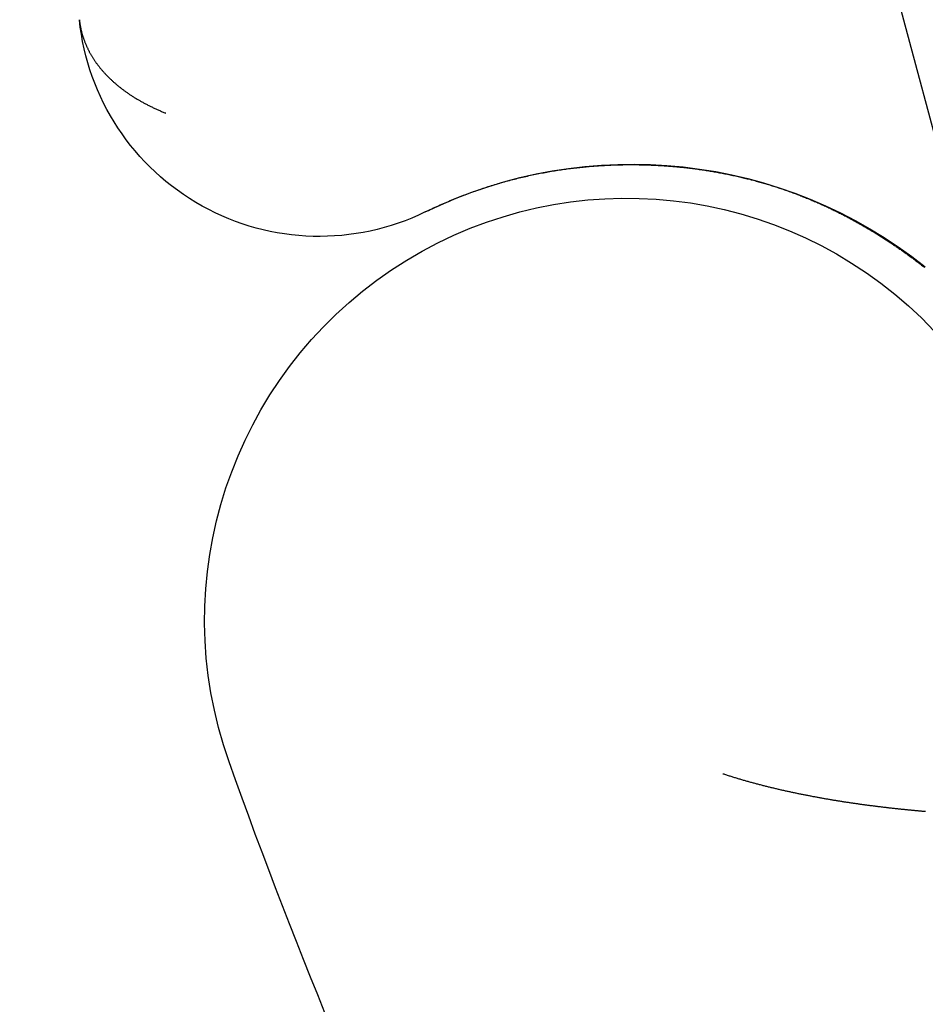
# Model space of a CAD drawing. Extents: x 114 to 928, y 64 to 1135.
# Drawn here: x 306 to 310, y 252 to 256 of the extents above; entities that cross this region are included whole.
import ezdxf

# ---------------------------------------------------------------- set-up
doc = ezdxf.new("R2010")
doc.units = 0
doc.header["$LTSCALE"] = 4
doc.linetypes.add('CENTER', pattern=[50.8, 31.75, -6.35, 6.35, -6.35])
doc.linetypes.add('HIDDEN', pattern=[9.525, 6.35, -3.175])
doc.layers.get('DEFPOINTS').update_dxf_attribs({"linetype": 'CONTINUOUS'})
for name, color, linetype in [('AM_3', 2, 'HIDDEN'), ('AM_5', 3, 'CONTINUOUS'), ('AM_7', 1, 'CENTER'), ('SKRYTÁ__ISO_', 2, 'HIDDEN'), ('VIDITELNÁ__ISO_', 7, 'CONTINUOUS')]:
    doc.layers.add(name, color=color, linetype=linetype)
doc.styles.get("Standard").update_dxf_attribs({"font": 'simplex.shx', "width": 0.75})
doc.dimstyles.get("Standard").update_dxf_attribs({"dimtxt": 0.18, "dimasz": 0.18, "dimexe": 0.18, "dimexo": 0.0625, "dimgap": 0.09, "dimtad": 0, "dimtih": 1, "dimtoh": 1, "dimzin": 0, "dimcen": 0.09, "dimazin": 3, "dimtfac": 1, "dimtofl": 0, "dimtmove": 0, "dimatfit": 3})

# ---------------------------------------------------------------- blocks, each defined once
blk = doc.blocks.new('ASDD')
at = {"layer": 'SKRYTÁ__ISO_'}
blk.add_line((647.9516, 762.7646, -1099.0447), (648.8077, 765.9598, -1099.0447), dxfattribs=at)
for points in [[(648.5651, 765.7422, -1099.0447), (648.5651, 765.7422, -1099.0447), (648.5651, 765.7422, -1099.0447), (648.5651, 765.7422, -1099.0447), (648.5651, 765.7422, -1099.0447), (648.5651, 765.7422, -1099.0447), (648.5651, 765.7422, -1099.0447), (648.5651, 765.7422, -1099.0447), (648.5651, 765.7422, -1099.0447), (648.5651, 765.7422, -1099.0447), (648.565, 765.7422, -1099.0447), (648.565, 765.7422, -1099.0447), (648.565, 765.7422, -1099.0447), (648.565, 765.7422, -1099.0447), (648.565, 765.7422, -1099.0447), (648.565, 765.7422, -1099.0447), (648.565, 765.7422, -1099.0447), (648.565, 765.7422, -1099.0447), (648.565, 765.7422, -1099.0447), (648.565, 765.7421, -1099.0447), (648.565, 765.7421, -1099.0447), (648.565, 765.7421, -1099.0447), (648.565, 765.7421, -1099.0447), (648.565, 765.7421, -1099.0447), (648.565, 765.7421, -1099.0447), (648.565, 765.7421, -1099.0447), (648.565, 765.7421, -1099.0447), (648.565, 765.7421, -1099.0447), (648.565, 765.7421, -1099.0447), (648.5649, 765.7421, -1099.0447), (648.5649, 765.7421, -1099.0447), (648.5649, 765.7421, -1099.0447), (648.5649, 765.7421, -1099.0447), (648.5649, 765.7421, -1099.0447), (648.5649, 765.7421, -1099.0447), (648.5649, 765.7421, -1099.0447), (648.5649, 765.7421, -1099.0447), (648.5649, 765.7421, -1099.0447), (648.5649, 765.7421, -1099.0447), (648.5649, 765.7421, -1099.0447), (648.5649, 765.7421, -1099.0447), (648.5649, 765.7421, -1099.0447), (648.5649, 765.7421, -1099.0447), (648.5649, 765.742, -1099.0447), (648.5649, 765.742, -1099.0447), (648.5649, 765.742, -1099.0447), (648.5649, 765.742, -1099.0447), (648.5649, 765.742, -1099.0447), (648.5648, 765.742, -1099.0447), (648.5648, 765.742, -1099.0447), (648.5648, 765.742, -1099.0447), (648.5648, 765.742, -1099.0447), (648.5648, 765.742, -1099.0447), (648.5648, 765.742, -1099.0447), (648.5648, 765.742, -1099.0447), (648.5648, 765.742, -1099.0447), (648.5648, 765.742, -1099.0447), (648.5648, 765.742, -1099.0447), (648.5648, 765.742, -1099.0447), (648.5648, 765.742, -1099.0447), (648.5648, 765.742, -1099.0447), (648.5648, 765.742, -1099.0447), (648.5648, 765.742, -1099.0447), (648.5648, 765.742, -1099.0447), (648.5648, 765.742, -1099.0447), (648.5648, 765.742, -1099.0447), (648.5648, 765.742, -1099.0447), (648.5647, 765.7419, -1099.0447), (648.5647, 765.7419, -1099.0447), (648.5647, 765.7419, -1099.0447), (648.5647, 765.7419, -1099.0447), (648.5647, 765.7419, -1099.0447), (648.5647, 765.7419, -1099.0447), (648.5647, 765.7419, -1099.0447), (648.5647, 765.7419, -1099.0447), (648.5647, 765.7419, -1099.0447), (648.5647, 765.7419, -1099.0447), (648.5647, 765.7419, -1099.0447), (648.5647, 765.7419, -1099.0447), (648.5647, 765.7419, -1099.0447), (648.5647, 765.7419, -1099.0447), (648.5647, 765.7419, -1099.0447), (648.5647, 765.7419, -1099.0447), (648.5647, 765.7419, -1099.0447), (648.5647, 765.7419, -1099.0447), (648.5647, 765.7419, -1099.0447), (648.5646, 765.7419, -1099.0447), (648.5646, 765.7419, -1099.0447), (648.5646, 765.7419, -1099.0447), (648.5646, 765.7419, -1099.0447), (648.5646, 765.7419, -1099.0447), (648.5646, 765.7418, -1099.0447), (648.5646, 765.7418, -1099.0447), (648.5646, 765.7418, -1099.0447), (648.5646, 765.7418, -1099.0447), (648.5646, 765.7418, -1099.0447), (648.5646, 765.7418, -1099.0447), (648.5646, 765.7418, -1099.0447), (648.5646, 765.7418, -1099.0447), (648.5646, 765.7418, -1099.0447), (648.5646, 765.7418, -1099.0447), (648.5646, 765.7418, -1099.0447), (648.5646, 765.7418, -1099.0447), (648.5646, 765.7418, -1099.0447), (648.5646, 765.7418, -1099.0447), (648.5646, 765.7418, -1099.0447), (648.5645, 765.7418, -1099.0447), (648.5645, 765.7418, -1099.0447), (648.5645, 765.7418, -1099.0447), (648.5645, 765.7418, -1099.0447), (648.5645, 765.7418, -1099.0447), (648.5645, 765.7418, -1099.0447), (648.5645, 765.7418, -1099.0447), (648.5645, 765.7418, -1099.0447), (648.5645, 765.7418, -1099.0447), (648.5645, 765.7417, -1099.0447), (648.5645, 765.7417, -1099.0447), (648.5645, 765.7417, -1099.0447), (648.5645, 765.7417, -1099.0447), (648.5645, 765.7417, -1099.0447), (648.5645, 765.7417, -1099.0447), (648.5645, 765.7417, -1099.0447), (648.5645, 765.7417, -1099.0447), (648.5645, 765.7417, -1099.0447), (648.5645, 765.7417, -1099.0447), (648.5644, 765.7417, -1099.0447), (648.5644, 765.7417, -1099.0447), (648.5644, 765.7417, -1099.0447)], [(645.0582, 764.7159, -1099.0447), (645.0585, 764.7183, -1099.0447), (645.0587, 764.7207, -1099.0447), (645.059, 764.7231, -1099.0447), (645.0593, 764.7255, -1099.0447), (645.0596, 764.7279, -1099.0447), (645.06, 764.7303, -1099.0447), (645.0603, 764.7327, -1099.0447), (645.0607, 764.7351, -1099.0447), (645.0611, 764.7374, -1099.0447), (645.0615, 764.7398, -1099.0447), (645.0619, 764.7422, -1099.0447), (645.0624, 764.7446, -1099.0447), (645.0628, 764.7469, -1099.0447), (645.0633, 764.7493, -1099.0447), (645.0638, 764.7517, -1099.0447), (645.0643, 764.7541, -1099.0447), (645.0648, 764.7564, -1099.0447), (645.0653, 764.7588, -1099.0447), (645.0659, 764.7611, -1099.0447), (645.0665, 764.7635, -1099.0447), (645.067, 764.7659, -1099.0447), (645.0676, 764.7682, -1099.0447), (645.0683, 764.7706, -1099.0447), (645.0689, 764.7729, -1099.0447), (645.0696, 764.7753, -1099.0447), (645.0702, 764.7776, -1099.0447), (645.0709, 764.78, -1099.0447), (645.0716, 764.7823, -1099.0447), (645.0723, 764.7847, -1099.0447), (645.0731, 764.787, -1099.0447), (645.0738, 764.7893, -1099.0447), (645.0746, 764.7917, -1099.0447), (645.0754, 764.794, -1099.0447), (645.0762, 764.7963, -1099.0447), (645.077, 764.7986, -1099.0447), (645.0779, 764.801, -1099.0447), (645.0787, 764.8033, -1099.0447), (645.0796, 764.8056, -1099.0447), (645.0805, 764.8079, -1099.0447), (645.0814, 764.8102, -1099.0447), (645.0823, 764.8125, -1099.0447), (645.0833, 764.8148, -1099.0447), (645.0842, 764.8171, -1099.0447), (645.0852, 764.8194, -1099.0447), (645.0862, 764.8217, -1099.0447), (645.0872, 764.824, -1099.0447), (645.0882, 764.8263, -1099.0447), (645.0893, 764.8286, -1099.0447), (645.0903, 764.8309, -1099.0447), (645.0914, 764.8331, -1099.0447), (645.0925, 764.8354, -1099.0447), (645.0936, 764.8377, -1099.0447), (645.0947, 764.84, -1099.0447), (645.0959, 764.8422, -1099.0447), (645.097, 764.8445, -1099.0447), (645.0982, 764.8467, -1099.0447), (645.0994, 764.849, -1099.0447), (645.1006, 764.8513, -1099.0447), (645.1019, 764.8535, -1099.0447), (645.1031, 764.8557, -1099.0447), (645.1044, 764.858, -1099.0447), (645.1056, 764.8602, -1099.0447), (645.1069, 764.8625, -1099.0447), (645.1083, 764.8647, -1099.0447), (645.1096, 764.8669, -1099.0447), (645.1109, 764.8691, -1099.0447), (645.1123, 764.8713, -1099.0447), (645.1137, 764.8736, -1099.0447), (645.1151, 764.8758, -1099.0447), (645.1165, 764.878, -1099.0447), (645.1179, 764.8802, -1099.0447), (645.1194, 764.8824, -1099.0447), (645.1209, 764.8846, -1099.0447), (645.1223, 764.8868, -1099.0447), (645.1238, 764.8889, -1099.0447), (645.1254, 764.8911, -1099.0447), (645.1269, 764.8933, -1099.0447), (645.1284, 764.8955, -1099.0447), (645.13, 764.8976, -1099.0447), (645.1316, 764.8998, -1099.0447), (645.1332, 764.902, -1099.0447), (645.1348, 764.9041, -1099.0447), (645.1365, 764.9063, -1099.0447), (645.1381, 764.9084, -1099.0447), (645.1398, 764.9105, -1099.0447), (645.1415, 764.9127, -1099.0447), (645.1432, 764.9148, -1099.0447), (645.1449, 764.9169, -1099.0447), (645.1467, 764.9191, -1099.0447), (645.1484, 764.9212, -1099.0447), (645.1502, 764.9233, -1099.0447), (645.152, 764.9254, -1099.0447), (645.1538, 764.9275, -1099.0447), (645.1556, 764.9296, -1099.0447), (645.1575, 764.9317, -1099.0447), (645.1593, 764.9338, -1099.0447), (645.1612, 764.9358, -1099.0447), (645.1631, 764.9379, -1099.0447), (645.165, 764.94, -1099.0447), (645.167, 764.9421, -1099.0447), (645.1689, 764.9441, -1099.0447), (645.1709, 764.9462, -1099.0447), (645.1729, 764.9482, -1099.0447), (645.1749, 764.9503, -1099.0447), (645.1769, 764.9523, -1099.0447), (645.1789, 764.9543, -1099.0447), (645.181, 764.9564, -1099.0447), (645.183, 764.9584, -1099.0447), (645.1851, 764.9604, -1099.0447), (645.1872, 764.9624, -1099.0447), (645.1894, 764.9644, -1099.0447), (645.1915, 764.9664, -1099.0447), (645.1937, 764.9684, -1099.0447), (645.1958, 764.9704, -1099.0447), (645.198, 764.9724, -1099.0447), (645.2002, 764.9744, -1099.0447), (645.2024, 764.9763, -1099.0447), (645.2047, 764.9783, -1099.0447), (645.207, 764.9802, -1099.0447), (645.2092, 764.9822, -1099.0447), (645.2115, 764.9841, -1099.0447), (645.2138, 764.9861, -1099.0447), (645.2162, 764.988, -1099.0447), (645.2185, 764.9899, -1099.0447), (645.2209, 764.9919, -1099.0447), (645.2233, 764.9938, -1099.0447), (645.2257, 764.9957, -1099.0447), (645.2281, 764.9976, -1099.0447), (645.2305, 764.9995, -1099.0447), (645.233, 765.0014, -1099.0447), (645.2354, 765.0033, -1099.0447), (645.2379, 765.0051, -1099.0447), (645.2404, 765.007, -1099.0447), (645.243, 765.0089, -1099.0447), (645.2455, 765.0107, -1099.0447), (645.248, 765.0126, -1099.0447), (645.2506, 765.0144, -1099.0447), (645.2532, 765.0163, -1099.0447), (645.2558, 765.0181, -1099.0447), (645.2584, 765.0199, -1099.0447), (645.2611, 765.0217, -1099.0447), (645.2638, 765.0235, -1099.0447), (645.2664, 765.0253, -1099.0447), (645.2691, 765.0271, -1099.0447), (645.2718, 765.0289, -1099.0447), (645.2746, 765.0307, -1099.0447), (645.2773, 765.0325, -1099.0447), (645.2801, 765.0343, -1099.0447), (645.2829, 765.036, -1099.0447), (645.2857, 765.0378, -1099.0447), (645.2885, 765.0395, -1099.0447), (645.2913, 765.0412, -1099.0447), (645.2942, 765.043, -1099.0447), (645.2971, 765.0447, -1099.0447), (645.3, 765.0464, -1099.0447), (645.3029, 765.0481, -1099.0447), (645.3058, 765.0498, -1099.0447), (645.3087, 765.0515, -1099.0447), (645.3117, 765.0532, -1099.0447), (645.3147, 765.0549, -1099.0447), (645.3177, 765.0566, -1099.0447), (645.3207, 765.0582, -1099.0447), (645.3237, 765.0599, -1099.0447), (645.3268, 765.0615, -1099.0447), (645.3298, 765.0632, -1099.0447), (645.3329, 765.0648, -1099.0447), (645.336, 765.0664, -1099.0447), (645.3391, 765.068, -1099.0447), (645.3423, 765.0697, -1099.0447), (645.3454, 765.0713, -1099.0447), (645.3486, 765.0729, -1099.0447), (645.3518, 765.0744, -1099.0447), (645.355, 765.076, -1099.0447), (645.3582, 765.0776, -1099.0447), (645.3615, 765.0791, -1099.0447), (645.3647, 765.0807, -1099.0447), (645.368, 765.0822, -1099.0447), (645.3713, 765.0838, -1099.0447), (645.3746, 765.0853, -1099.0447), (645.3779, 765.0868, -1099.0447), (645.3813, 765.0883, -1099.0447), (645.3847, 765.0898, -1099.0447), (645.388, 765.0913, -1099.0447), (645.3914, 765.0928, -1099.0447), (645.3949, 765.0943, -1099.0447), (645.3983, 765.0958, -1099.0447), (645.4018, 765.0972, -1099.0447), (645.4052, 765.0987, -1099.0447), (645.4087, 765.1001, -1099.0447), (645.4122, 765.1015, -1099.0447), (645.4158, 765.103, -1099.0447)], [(645.416, 765.1031, -1099.0447), (645.416, 765.1031, -1099.0447), (645.416, 765.1031, -1099.0447), (645.416, 765.1031, -1099.0447), (645.416, 765.1031, -1099.0447), (645.416, 765.1031, -1099.0447), (645.416, 765.1031, -1099.0447), (645.416, 765.1031, -1099.0447), (645.416, 765.103, -1099.0447), (645.416, 765.103, -1099.0447), (645.416, 765.103, -1099.0447), (645.416, 765.103, -1099.0447), (645.416, 765.103, -1099.0447), (645.416, 765.103, -1099.0447), (645.416, 765.103, -1099.0447), (645.416, 765.103, -1099.0447), (645.416, 765.103, -1099.0447), (645.416, 765.103, -1099.0447), (645.416, 765.103, -1099.0447), (645.416, 765.103, -1099.0447), (645.416, 765.103, -1099.0447), (645.416, 765.103, -1099.0447), (645.416, 765.103, -1099.0447), (645.416, 765.103, -1099.0447), (645.416, 765.103, -1099.0447), (645.416, 765.103, -1099.0447), (645.416, 765.103, -1099.0447), (645.4159, 765.103, -1099.0447), (645.4159, 765.103, -1099.0447), (645.4159, 765.103, -1099.0447), (645.4159, 765.103, -1099.0447), (645.4159, 765.103, -1099.0447), (645.4159, 765.103, -1099.0447), (645.4159, 765.103, -1099.0447), (645.4159, 765.103, -1099.0447), (645.4159, 765.103, -1099.0447), (645.4159, 765.103, -1099.0447), (645.4159, 765.103, -1099.0447), (645.4159, 765.103, -1099.0447), (645.4159, 765.103, -1099.0447), (645.4159, 765.103, -1099.0447), (645.4159, 765.103, -1099.0447), (645.4159, 765.103, -1099.0447), (645.4159, 765.103, -1099.0447), (645.4159, 765.103, -1099.0447), (645.4159, 765.103, -1099.0447), (645.4159, 765.103, -1099.0447), (645.4159, 765.103, -1099.0447), (645.4159, 765.103, -1099.0447), (645.4159, 765.103, -1099.0447), (645.4159, 765.103, -1099.0447), (645.4159, 765.103, -1099.0447), (645.4159, 765.103, -1099.0447), (645.4159, 765.103, -1099.0447), (645.4159, 765.103, -1099.0447), (645.4159, 765.103, -1099.0447), (645.4159, 765.103, -1099.0447), (645.4159, 765.103, -1099.0447), (645.4159, 765.103, -1099.0447), (645.4159, 765.103, -1099.0447), (645.4159, 765.103, -1099.0447), (645.4159, 765.103, -1099.0447), (645.4159, 765.103, -1099.0447), (645.4159, 765.103, -1099.0447), (645.4159, 765.103, -1099.0447), (645.4159, 765.103, -1099.0447), (645.4159, 765.103, -1099.0447), (645.4159, 765.103, -1099.0447), (645.4159, 765.103, -1099.0447), (645.4159, 765.103, -1099.0447), (645.4159, 765.103, -1099.0447), (645.4159, 765.103, -1099.0447), (645.4159, 765.103, -1099.0447), (645.4159, 765.103, -1099.0447), (645.4159, 765.103, -1099.0447), (645.4159, 765.103, -1099.0447), (645.4159, 765.103, -1099.0447), (645.4159, 765.103, -1099.0447), (645.4159, 765.103, -1099.0447), (645.4159, 765.103, -1099.0447), (645.4159, 765.103, -1099.0447), (645.4159, 765.103, -1099.0447), (645.4159, 765.103, -1099.0447), (645.4158, 765.103, -1099.0447), (645.4158, 765.103, -1099.0447), (645.4158, 765.103, -1099.0447), (645.4158, 765.103, -1099.0447), (645.4158, 765.103, -1099.0447), (645.4158, 765.103, -1099.0447), (645.4158, 765.103, -1099.0447), (645.4158, 765.103, -1099.0447), (645.4158, 765.103, -1099.0447), (645.4158, 765.103, -1099.0447), (645.4158, 765.103, -1099.0447), (645.4158, 765.103, -1099.0447), (645.4158, 765.103, -1099.0447), (645.4158, 765.103, -1099.0447), (645.4158, 765.103, -1099.0447), (645.4158, 765.103, -1099.0447), (645.4158, 765.103, -1099.0447), (645.4158, 765.103, -1099.0447), (645.4158, 765.103, -1099.0447), (645.4158, 765.103, -1099.0447), (645.4158, 765.103, -1099.0447), (645.4158, 765.103, -1099.0447), (645.4158, 765.103, -1099.0447), (645.4158, 765.103, -1099.0447), (645.4158, 765.103, -1099.0447), (645.4158, 765.103, -1099.0447), (645.4158, 765.103, -1099.0447), (645.4158, 765.103, -1099.0447), (645.4158, 765.103, -1099.0447), (645.4158, 765.103, -1099.0447), (645.4158, 765.103, -1099.0447), (645.4158, 765.103, -1099.0447), (645.4158, 765.103, -1099.0447), (645.4158, 765.103, -1099.0447), (645.4158, 765.103, -1099.0447), (645.4158, 765.103, -1099.0447), (645.4158, 765.103, -1099.0447), (645.4158, 765.103, -1099.0447), (645.4158, 765.103, -1099.0447), (645.4158, 765.103, -1099.0447), (645.4158, 765.103, -1099.0447), (645.4158, 765.103, -1099.0447), (645.4158, 765.103, -1099.0447), (645.4158, 765.103, -1099.0447), (645.4158, 765.103, -1099.0447)]]:
    blk.add_polyline3d(points, dxfattribs=at)
at = {"layer": 'VIDITELNÁ__ISO_'}
for points in [[(647.7259, 767.8412, -1099.0447), (647.7295, 767.8424, -1099.0447), (647.7332, 767.8436, -1099.0447), (647.7369, 767.8448, -1099.0447), (647.7405, 767.846, -1099.0447), (647.7442, 767.8472, -1099.0447), (647.7479, 767.8483, -1099.0447), (647.7515, 767.8495, -1099.0447), (647.7552, 767.8507, -1099.0447), (647.7589, 767.8518, -1099.0447), (647.7626, 767.853, -1099.0447), (647.7662, 767.8541, -1099.0447), (647.7699, 767.8552, -1099.0447), (647.7736, 767.8564, -1099.0447), (647.7773, 767.8575, -1099.0447), (647.781, 767.8586, -1099.0447), (647.7846, 767.8597, -1099.0447), (647.7883, 767.8608, -1099.0447), (647.792, 767.8619, -1099.0447), (647.7957, 767.863, -1099.0447), (647.7994, 767.8641, -1099.0447), (647.8031, 767.8652, -1099.0447), (647.8068, 767.8662, -1099.0447), (647.8105, 767.8673, -1099.0447), (647.8142, 767.8684, -1099.0447), (647.8178, 767.8694, -1099.0447), (647.8215, 767.8705, -1099.0447), (647.8252, 767.8715, -1099.0447), (647.8289, 767.8726, -1099.0447), (647.8326, 767.8736, -1099.0447), (647.8363, 767.8746, -1099.0447), (647.84, 767.8757, -1099.0447), (647.8437, 767.8767, -1099.0447), (647.8474, 767.8777, -1099.0447), (647.8511, 767.8787, -1099.0447), (647.8548, 767.8797, -1099.0447), (647.8585, 767.8807, -1099.0447), (647.8622, 767.8817, -1099.0447), (647.8659, 767.8827, -1099.0447), (647.8696, 767.8837, -1099.0447), (647.8733, 767.8846, -1099.0447), (647.877, 767.8856, -1099.0447), (647.8807, 767.8866, -1099.0447), (647.8844, 767.8875, -1099.0447), (647.8882, 767.8885, -1099.0447), (647.8919, 767.8894, -1099.0447), (647.8956, 767.8904, -1099.0447), (647.8993, 767.8913, -1099.0447), (647.903, 767.8923, -1099.0447), (647.9067, 767.8932, -1099.0447), (647.9104, 767.8941, -1099.0447), (647.9141, 767.895, -1099.0447), (647.9178, 767.896, -1099.0447), (647.9215, 767.8969, -1099.0447), (647.9252, 767.8978, -1099.0447), (647.9289, 767.8987, -1099.0447), (647.9326, 767.8996, -1099.0447), (647.9363, 767.9004, -1099.0447), (647.94, 767.9013, -1099.0447), (647.9437, 767.9022, -1099.0447), (647.9474, 767.9031, -1099.0447), (647.9511, 767.904, -1099.0447), (647.9549, 767.9048, -1099.0447), (647.9586, 767.9057, -1099.0447), (647.9623, 767.9065, -1099.0447), (647.966, 767.9074, -1099.0447), (647.9697, 767.9082, -1099.0447), (647.9734, 767.9091, -1099.0447), (647.9771, 767.9099, -1099.0447), (647.9808, 767.9107, -1099.0447), (647.9845, 767.9116, -1099.0447), (647.9882, 767.9124, -1099.0447), (647.9919, 767.9132, -1099.0447), (647.9956, 767.914, -1099.0447), (647.9993, 767.9148, -1099.0447), (648.003, 767.9156, -1099.0447), (648.0067, 767.9164, -1099.0447), (648.0104, 767.9172, -1099.0447), (648.0141, 767.918, -1099.0447), (648.0178, 767.9188, -1099.0447), (648.0215, 767.9196, -1099.0447), (648.0251, 767.9204, -1099.0447), (648.0288, 767.9211, -1099.0447), (648.0325, 767.9219, -1099.0447), (648.0362, 767.9227, -1099.0447), (648.0399, 767.9234, -1099.0447), (648.0436, 767.9242, -1099.0447), (648.0472, 767.9249, -1099.0447), (648.0509, 767.9257, -1099.0447), (648.0546, 767.9264, -1099.0447), (648.0583, 767.9272, -1099.0447), (648.0619, 767.9279, -1099.0447), (648.0656, 767.9286, -1099.0447), (648.0693, 767.9293, -1099.0447), (648.0729, 767.9301, -1099.0447), (648.0766, 767.9308, -1099.0447), (648.0803, 767.9315, -1099.0447), (648.0839, 767.9322, -1099.0447), (648.0876, 767.9329, -1099.0447), (648.0912, 767.9336, -1099.0447), (648.0949, 767.9343, -1099.0447), (648.0985, 767.935, -1099.0447), (648.1022, 767.9356, -1099.0447), (648.1058, 767.9363, -1099.0447), (648.1094, 767.937, -1099.0447), (648.1131, 767.9377, -1099.0447), (648.1167, 767.9383, -1099.0447), (648.1203, 767.939, -1099.0447), (648.124, 767.9397, -1099.0447), (648.1276, 767.9403, -1099.0447), (648.1312, 767.941, -1099.0447), (648.1348, 767.9416, -1099.0447), (648.1385, 767.9423, -1099.0447), (648.1421, 767.9429, -1099.0447), (648.1457, 767.9435, -1099.0447), (648.1493, 767.9442, -1099.0447), (648.1529, 767.9448, -1099.0447), (648.1565, 767.9454, -1099.0447), (648.1601, 767.946, -1099.0447), (648.1637, 767.9466, -1099.0447), (648.1673, 767.9473, -1099.0447), (648.1709, 767.9479, -1099.0447), (648.1745, 767.9485, -1099.0447), (648.178, 767.9491, -1099.0447), (648.1816, 767.9497, -1099.0447), (648.1852, 767.9502, -1099.0447), (648.1888, 767.9508, -1099.0447), (648.1923, 767.9514, -1099.0447), (648.1959, 767.952, -1099.0447), (648.1995, 767.9526, -1099.0447), (648.203, 767.9531, -1099.0447), (648.2066, 767.9537, -1099.0447), (648.2101, 767.9543, -1099.0447), (648.2137, 767.9548, -1099.0447), (648.2172, 767.9554, -1099.0447), (648.2208, 767.956, -1099.0447), (648.2243, 767.9565, -1099.0447), (648.2278, 767.9571, -1099.0447), (648.2314, 767.9576, -1099.0447), (648.2349, 767.9581, -1099.0447), (648.2384, 767.9587, -1099.0447), (648.2419, 767.9592, -1099.0447), (648.2454, 767.9597, -1099.0447), (648.2489, 767.9603, -1099.0447), (648.2524, 767.9608, -1099.0447), (648.2559, 767.9613, -1099.0447), (648.2594, 767.9618, -1099.0447), (648.2629, 767.9623, -1099.0447), (648.2664, 767.9628, -1099.0447), (648.2699, 767.9633, -1099.0447), (648.2734, 767.9638, -1099.0447), (648.2769, 767.9643, -1099.0447), (648.2803, 767.9648, -1099.0447), (648.2838, 767.9653, -1099.0447), (648.2873, 767.9658, -1099.0447), (648.2907, 767.9663, -1099.0447), (648.2942, 767.9668, -1099.0447), (648.2976, 767.9673, -1099.0447), (648.3011, 767.9677, -1099.0447), (648.3045, 767.9682, -1099.0447), (648.3079, 767.9687, -1099.0447), (648.3114, 767.9691, -1099.0447), (648.3148, 767.9696, -1099.0447), (648.3182, 767.9701, -1099.0447), (648.3216, 767.9705, -1099.0447), (648.325, 767.971, -1099.0447), (648.3284, 767.9714, -1099.0447), (648.3318, 767.9719, -1099.0447), (648.3352, 767.9723, -1099.0447), (648.3385, 767.9728, -1099.0447), (648.3419, 767.9732, -1099.0447), (648.3453, 767.9736, -1099.0447), (648.3486, 767.974, -1099.0447), (648.352, 767.9745, -1099.0447), (648.3553, 767.9749, -1099.0447), (648.3587, 767.9753, -1099.0447), (648.362, 767.9757, -1099.0447), (648.3653, 767.9761, -1099.0447), (648.3686, 767.9766, -1099.0447), (648.3719, 767.977, -1099.0447), (648.3752, 767.9774, -1099.0447), (648.3785, 767.9778, -1099.0447), (648.3818, 767.9782, -1099.0447), (648.3851, 767.9786, -1099.0447), (648.3884, 767.979, -1099.0447), (648.3917, 767.9793, -1099.0447), (648.3949, 767.9797, -1099.0447), (648.3982, 767.9801, -1099.0447), (648.4014, 767.9805, -1099.0447), (648.4047, 767.9809, -1099.0447), (648.4079, 767.9812, -1099.0447), (648.4111, 767.9816, -1099.0447), (648.4144, 767.982, -1099.0447), (648.4176, 767.9824, -1099.0447), (648.4208, 767.9827, -1099.0447), (648.424, 767.9831, -1099.0447), (648.4272, 767.9834, -1099.0447), (648.4304, 767.9838, -1099.0447), (648.4336, 767.9841, -1099.0447), (648.4367, 767.9845, -1099.0447), (648.4399, 767.9848, -1099.0447), (648.443, 767.9852, -1099.0447), (648.4462, 767.9855, -1099.0447), (648.4493, 767.9859, -1099.0447), (648.4525, 767.9862, -1099.0447), (648.4556, 767.9865, -1099.0447), (648.4587, 767.9869, -1099.0447), (648.4618, 767.9872, -1099.0447), (648.4649, 767.9875, -1099.0447), (648.468, 767.9878, -1099.0447), (648.4711, 767.9881, -1099.0447), (648.4742, 767.9885, -1099.0447), (648.4773, 767.9888, -1099.0447), (648.4803, 767.9891, -1099.0447), (648.4834, 767.9894, -1099.0447), (648.4864, 767.9897, -1099.0447), (648.4895, 767.99, -1099.0447), (648.4925, 767.9903, -1099.0447), (648.4955, 767.9906, -1099.0447), (648.4986, 767.9909, -1099.0447), (648.5016, 767.9912, -1099.0447), (648.5046, 767.9915, -1099.0447), (648.5076, 767.9918, -1099.0447), (648.5105, 767.9921, -1099.0447), (648.5135, 767.9923, -1099.0447), (648.5165, 767.9926, -1099.0447), (648.5194, 767.9929, -1099.0447), (648.5224, 767.9932, -1099.0447), (648.5253, 767.9935, -1099.0447), (648.5283, 767.9937, -1099.0447), (648.5312, 767.994, -1099.0447), (648.5341, 767.9943, -1099.0447), (648.537, 767.9945, -1099.0447), (648.5399, 767.9948, -1099.0447), (648.5428, 767.9951, -1099.0447), (648.5457, 767.9953, -1099.0447), (648.5486, 767.9956, -1099.0447), (648.5514, 767.9958, -1099.0447), (648.5543, 767.9961, -1099.0447), (648.5571, 767.9963, -1099.0447), (648.56, 767.9966, -1099.0447), (648.5628, 767.9968, -1099.0447), (648.5656, 767.9971, -1099.0447)], [(646.4922, 765.5128, -1099.0447), (646.4991, 765.5094, -1099.0447), (646.506, 765.5061, -1099.0447), (646.5129, 765.5028, -1099.0447), (646.5198, 765.4996, -1099.0447), (646.5267, 765.4963, -1099.0447), (646.5336, 765.4931, -1099.0447), (646.5405, 765.49, -1099.0447), (646.5474, 765.4869, -1099.0447), (646.5543, 765.4838, -1099.0447), (646.5612, 765.4807, -1099.0447), (646.568, 765.4777, -1099.0447), (646.5749, 765.4747, -1099.0447), (646.5818, 765.4717, -1099.0447), (646.5887, 765.4688, -1099.0447), (646.5956, 765.4659, -1099.0447), (646.6025, 765.463, -1099.0447), (646.6093, 765.4602, -1099.0447), (646.6162, 765.4574, -1099.0447), (646.6231, 765.4546, -1099.0447), (646.63, 765.4519, -1099.0447), (646.6368, 765.4492, -1099.0447), (646.6437, 765.4465, -1099.0447), (646.6506, 765.4438, -1099.0447), (646.6574, 765.4412, -1099.0447), (646.6643, 765.4386, -1099.0447), (646.6712, 765.4361, -1099.0447), (646.678, 765.4336, -1099.0447), (646.6849, 765.4311, -1099.0447), (646.6917, 765.4286, -1099.0447), (646.6986, 765.4262, -1099.0447), (646.7054, 765.4238, -1099.0447), (646.7122, 765.4214, -1099.0447), (646.7191, 765.4191, -1099.0447), (646.7259, 765.4168, -1099.0447), (646.7328, 765.4145, -1099.0447), (646.7396, 765.4122, -1099.0447), (646.7464, 765.41, -1099.0447), (646.7532, 765.4078, -1099.0447), (646.76, 765.4056, -1099.0447), (646.7669, 765.4035, -1099.0447), (646.7737, 765.4014, -1099.0447), (646.7805, 765.3993, -1099.0447), (646.7873, 765.3973, -1099.0447), (646.7941, 765.3953, -1099.0447), (646.8009, 765.3933, -1099.0447), (646.8076, 765.3913, -1099.0447), (646.8144, 765.3894, -1099.0447), (646.8212, 765.3875, -1099.0447), (646.828, 765.3856, -1099.0447), (646.8347, 765.3838, -1099.0447), (646.8415, 765.3819, -1099.0447), (646.8483, 765.3802, -1099.0447), (646.855, 765.3784, -1099.0447), (646.8618, 765.3767, -1099.0447), (646.8685, 765.3749, -1099.0447), (646.8752, 765.3733, -1099.0447), (646.882, 765.3716, -1099.0447), (646.8887, 765.37, -1099.0447), (646.8954, 765.3684, -1099.0447), (646.9021, 765.3668, -1099.0447), (646.9088, 765.3653, -1099.0447), (646.9155, 765.3638, -1099.0447), (646.9222, 765.3623, -1099.0447), (646.9289, 765.3608, -1099.0447), (646.9356, 765.3594, -1099.0447), (646.9423, 765.3579, -1099.0447), (646.949, 765.3566, -1099.0447), (646.9556, 765.3552, -1099.0447), (646.9623, 765.3539, -1099.0447), (646.969, 765.3526, -1099.0447), (646.9756, 765.3513, -1099.0447), (646.9823, 765.35, -1099.0447), (646.9889, 765.3488, -1099.0447), (646.9955, 765.3476, -1099.0447), (647.0022, 765.3464, -1099.0447), (647.0088, 765.3452, -1099.0447), (647.0154, 765.3441, -1099.0447), (647.022, 765.343, -1099.0447), (647.0286, 765.3419, -1099.0447), (647.0352, 765.3409, -1099.0447), (647.0418, 765.3398, -1099.0447), (647.0483, 765.3388, -1099.0447), (647.0549, 765.3378, -1099.0447), (647.0615, 765.3369, -1099.0447), (647.068, 765.3359, -1099.0447), (647.0746, 765.335, -1099.0447), (647.0811, 765.3341, -1099.0447), (647.0877, 765.3333, -1099.0447), (647.0942, 765.3324, -1099.0447), (647.1007, 765.3316, -1099.0447), (647.1072, 765.3308, -1099.0447), (647.1137, 765.33, -1099.0447), (647.1202, 765.3293, -1099.0447), (647.1267, 765.3286, -1099.0447), (647.1332, 765.3279, -1099.0447), (647.1397, 765.3272, -1099.0447), (647.1462, 765.3265, -1099.0447), (647.1526, 765.3259, -1099.0447), (647.1591, 765.3253, -1099.0447), (647.1655, 765.3247, -1099.0447), (647.172, 765.3241, -1099.0447), (647.1784, 765.3236, -1099.0447), (647.1848, 765.323, -1099.0447), (647.1912, 765.3225, -1099.0447), (647.1976, 765.322, -1099.0447), (647.204, 765.3216, -1099.0447), (647.2104, 765.3211, -1099.0447), (647.2168, 765.3207, -1099.0447), (647.2232, 765.3203, -1099.0447), (647.2295, 765.32, -1099.0447), (647.2359, 765.3196, -1099.0447), (647.2422, 765.3193, -1099.0447), (647.2486, 765.3189, -1099.0447), (647.2549, 765.3187, -1099.0447), (647.2612, 765.3184, -1099.0447), (647.2675, 765.3181, -1099.0447), (647.2738, 765.3179, -1099.0447), (647.2801, 765.3177, -1099.0447), (647.2864, 765.3175, -1099.0447), (647.2927, 765.3173, -1099.0447), (647.2989, 765.3172, -1099.0447), (647.3052, 765.317, -1099.0447), (647.3114, 765.3169, -1099.0447), (647.3177, 765.3168, -1099.0447), (647.3239, 765.3167, -1099.0447), (647.3301, 765.3167, -1099.0447), (647.3363, 765.3166, -1099.0447), (647.3425, 765.3166, -1099.0447), (647.3487, 765.3166, -1099.0447), (647.3549, 765.3166, -1099.0447), (647.3611, 765.3167, -1099.0447), (647.3672, 765.3167, -1099.0447), (647.3734, 765.3168, -1099.0447), (647.3795, 765.3169, -1099.0447), (647.3856, 765.317, -1099.0447), (647.3918, 765.3171, -1099.0447), (647.3979, 765.3173, -1099.0447), (647.404, 765.3175, -1099.0447), (647.4101, 765.3176, -1099.0447), (647.4161, 765.3178, -1099.0447), (647.4222, 765.318, -1099.0447), (647.4283, 765.3183, -1099.0447), (647.4343, 765.3185, -1099.0447), (647.4403, 765.3188, -1099.0447), (647.4464, 765.3191, -1099.0447), (647.4524, 765.3194, -1099.0447), (647.4584, 765.3197, -1099.0447), (647.4644, 765.32, -1099.0447), (647.4704, 765.3204, -1099.0447), (647.4764, 765.3208, -1099.0447), (647.4823, 765.3212, -1099.0447), (647.4883, 765.3216, -1099.0447), (647.4942, 765.322, -1099.0447), (647.5002, 765.3224, -1099.0447), (647.5061, 765.3229, -1099.0447), (647.512, 765.3233, -1099.0447), (647.5179, 765.3238, -1099.0447), (647.5238, 765.3243, -1099.0447), (647.5297, 765.3249, -1099.0447), (647.5355, 765.3254, -1099.0447), (647.5414, 765.326, -1099.0447), (647.5473, 765.3265, -1099.0447), (647.5531, 765.3271, -1099.0447), (647.5589, 765.3277, -1099.0447), (647.5648, 765.3283, -1099.0447), (647.5706, 765.329, -1099.0447), (647.5764, 765.3296, -1099.0447), (647.5822, 765.3303, -1099.0447), (647.5879, 765.331, -1099.0447), (647.5937, 765.3317, -1099.0447), (647.5995, 765.3324, -1099.0447), (647.6052, 765.3331, -1099.0447), (647.611, 765.3339, -1099.0447), (647.6167, 765.3346, -1099.0447), (647.6224, 765.3354, -1099.0447), (647.6281, 765.3362, -1099.0447), (647.6338, 765.337, -1099.0447), (647.6395, 765.3379, -1099.0447), (647.6452, 765.3387, -1099.0447), (647.6508, 765.3396, -1099.0447), (647.6565, 765.3404, -1099.0447), (647.6621, 765.3413, -1099.0447), (647.6678, 765.3422, -1099.0447), (647.6734, 765.3431, -1099.0447), (647.679, 765.3441, -1099.0447), (647.6846, 765.345, -1099.0447), (647.6902, 765.346, -1099.0447), (647.6958, 765.347, -1099.0447), (647.7014, 765.348, -1099.0447), (647.7069, 765.349, -1099.0447), (647.7125, 765.35, -1099.0447), (647.718, 765.351, -1099.0447), (647.7235, 765.3521, -1099.0447), (647.7291, 765.3532, -1099.0447), (647.7346, 765.3542, -1099.0447), (647.7401, 765.3553, -1099.0447), (647.7456, 765.3565, -1099.0447), (647.751, 765.3576, -1099.0447), (647.7565, 765.3587, -1099.0447), (647.762, 765.3599, -1099.0447), (647.7674, 765.3611, -1099.0447), (647.7728, 765.3622, -1099.0447), (647.7783, 765.3634, -1099.0447), (647.7837, 765.3647, -1099.0447), (647.7891, 765.3659, -1099.0447), (647.7945, 765.3671, -1099.0447), (647.7999, 765.3684, -1099.0447), (647.8052, 765.3697, -1099.0447), (647.8106, 765.371, -1099.0447), (647.8159, 765.3722, -1099.0447), (647.8213, 765.3736, -1099.0447), (647.8266, 765.3749, -1099.0447), (647.8319, 765.3762, -1099.0447), (647.8373, 765.3776, -1099.0447), (647.8426, 765.379, -1099.0447), (647.8478, 765.3803, -1099.0447), (647.8531, 765.3817, -1099.0447), (647.8584, 765.3831, -1099.0447), (647.8636, 765.3846, -1099.0447), (647.8689, 765.386, -1099.0447), (647.8741, 765.3874, -1099.0447), (647.8793, 765.3889, -1099.0447), (647.8845, 765.3904, -1099.0447), (647.8897, 765.3919, -1099.0447), (647.8949, 765.3934, -1099.0447), (647.9, 765.3949, -1099.0447), (647.9052, 765.3964, -1099.0447), (647.9103, 765.3979, -1099.0447), (647.9155, 765.3995, -1099.0447), (647.9206, 765.401, -1099.0447), (647.9257, 765.4026, -1099.0447), (647.9308, 765.4042, -1099.0447), (647.9359, 765.4058, -1099.0447), (647.9409, 765.4074, -1099.0447), (647.946, 765.409, -1099.0447), (647.951, 765.4106, -1099.0447), (647.956, 765.4123, -1099.0447), (647.9611, 765.4139, -1099.0447), (647.9661, 765.4156, -1099.0447), (647.9711, 765.4173, -1099.0447), (647.976, 765.419, -1099.0447), (647.981, 765.4207, -1099.0447), (647.986, 765.4224, -1099.0447), (647.9909, 765.4241, -1099.0447), (647.9958, 765.4258, -1099.0447), (648.0008, 765.4276, -1099.0447), (648.0057, 765.4294, -1099.0447), (648.0106, 765.4311, -1099.0447), (648.0154, 765.4329, -1099.0447), (648.0203, 765.4347, -1099.0447), (648.0252, 765.4365, -1099.0447), (648.03, 765.4383, -1099.0447), (648.0349, 765.4402, -1099.0447), (648.0397, 765.442, -1099.0447), (648.0445, 765.4438, -1099.0447), (648.0493, 765.4457, -1099.0447), (648.0541, 765.4476, -1099.0447), (648.0589, 765.4495, -1099.0447), (648.0636, 765.4513, -1099.0447), (648.0684, 765.4533, -1099.0447), (648.0731, 765.4552, -1099.0447), (648.0779, 765.4571, -1099.0447), (648.0826, 765.459, -1099.0447), (648.0873, 765.461, -1099.0447), (648.092, 765.4629, -1099.0447), (648.0967, 765.4649, -1099.0447), (648.1014, 765.4669, -1099.0447), (648.106, 765.4689, -1099.0447), (648.1107, 765.4709, -1099.0447), (648.1153, 765.4729, -1099.0447), (648.1199, 765.4749, -1099.0447), (648.1245, 765.4769, -1099.0447), (648.1292, 765.479, -1099.0447), (648.1337, 765.481, -1099.0447), (648.1383, 765.4831, -1099.0447), (648.1429, 765.4851, -1099.0447), (648.1475, 765.4872, -1099.0447), (648.152, 765.4893, -1099.0447), (648.1565, 765.4914, -1099.0447), (648.1611, 765.4935, -1099.0447), (648.1656, 765.4956, -1099.0447), (648.1701, 765.4977, -1099.0447), (648.1746, 765.4999, -1099.0447), (648.1791, 765.502, -1099.0447), (648.1835, 765.5042, -1099.0447), (648.188, 765.5063, -1099.0447), (648.1924, 765.5085, -1099.0447), (648.1969, 765.5107, -1099.0447), (648.2013, 765.5129, -1099.0447), (648.2057, 765.5151, -1099.0447), (648.2101, 765.5173, -1099.0447), (648.2145, 765.5195, -1099.0447), (648.2189, 765.5217, -1099.0447), (648.2232, 765.524, -1099.0447), (648.2276, 765.5262, -1099.0447), (648.2319, 765.5284, -1099.0447), (648.2363, 765.5307, -1099.0447), (648.2406, 765.533, -1099.0447), (648.2449, 765.5352, -1099.0447), (648.2492, 765.5375, -1099.0447), (648.2535, 765.5398, -1099.0447), (648.2578, 765.5421, -1099.0447), (648.262, 765.5444, -1099.0447), (648.2663, 765.5467, -1099.0447), (648.2705, 765.549, -1099.0447), (648.2747, 765.5513, -1099.0447), (648.279, 765.5537, -1099.0447), (648.2832, 765.556, -1099.0447), (648.2874, 765.5583, -1099.0447), (648.2915, 765.5607, -1099.0447), (648.2957, 765.5631, -1099.0447), (648.2999, 765.5654, -1099.0447), (648.304, 765.5678, -1099.0447), (648.3081, 765.5702, -1099.0447), (648.3122, 765.5725, -1099.0447), (648.3164, 765.5749, -1099.0447), (648.3205, 765.5773, -1099.0447), (648.3245, 765.5797, -1099.0447), (648.3286, 765.5821, -1099.0447), (648.3327, 765.5845, -1099.0447), (648.3367, 765.5869, -1099.0447), (648.3408, 765.5894, -1099.0447), (648.3448, 765.5918, -1099.0447), (648.3488, 765.5942, -1099.0447), (648.3528, 765.5967, -1099.0447), (648.3568, 765.5991, -1099.0447), (648.3607, 765.6015, -1099.0447), (648.3647, 765.604, -1099.0447), (648.3687, 765.6065, -1099.0447), (648.3726, 765.6089, -1099.0447), (648.3765, 765.6114, -1099.0447), (648.3804, 765.6139, -1099.0447), (648.3843, 765.6163, -1099.0447), (648.3882, 765.6188, -1099.0447), (648.3921, 765.6213, -1099.0447), (648.396, 765.6238, -1099.0447), (648.3998, 765.6263, -1099.0447), (648.4036, 765.6288, -1099.0447), (648.4075, 765.6313, -1099.0447), (648.4113, 765.6338, -1099.0447), (648.4151, 765.6363, -1099.0447), (648.4189, 765.6388, -1099.0447), (648.4227, 765.6413, -1099.0447), (648.4264, 765.6438, -1099.0447), (648.4302, 765.6463, -1099.0447), (648.4339, 765.6488, -1099.0447), (648.4376, 765.6514, -1099.0447), (648.4413, 765.6539, -1099.0447), (648.445, 765.6564, -1099.0447), (648.4487, 765.6589, -1099.0447), (648.4524, 765.6615, -1099.0447), (648.4561, 765.664, -1099.0447), (648.4597, 765.6666, -1099.0447), (648.4633, 765.6691, -1099.0447), (648.467, 765.6716, -1099.0447), (648.4706, 765.6742, -1099.0447), (648.4742, 765.6767, -1099.0447), (648.4778, 765.6793, -1099.0447), (648.4813, 765.6818, -1099.0447), (648.4849, 765.6844, -1099.0447), (648.4884, 765.6869, -1099.0447), (648.492, 765.6895, -1099.0447), (648.4955, 765.6921, -1099.0447), (648.499, 765.6946, -1099.0447), (648.5025, 765.6972, -1099.0447), (648.506, 765.6997, -1099.0447), (648.5094, 765.7023, -1099.0447), (648.5129, 765.7049, -1099.0447), (648.5163, 765.7074, -1099.0447), (648.5198, 765.71, -1099.0447), (648.5232, 765.7125, -1099.0447), (648.5266, 765.7151, -1099.0447), (648.53, 765.7177, -1099.0447), (648.5333, 765.7202, -1099.0447), (648.5367, 765.7228, -1099.0447), (648.54, 765.7254, -1099.0447), (648.5434, 765.7279, -1099.0447), (648.5467, 765.7305, -1099.0447), (648.55, 765.7331, -1099.0447), (648.5533, 765.7356, -1099.0447), (648.5566, 765.7382, -1099.0447), (648.5599, 765.7408, -1099.0447), (648.5631, 765.7433, -1099.0447)]]:
    blk.add_polyline3d(points, dxfattribs=at)
for centre, radius, start, end in [((668.102, 759.8146, -1099.0447), 23.8, 148.16954, 160.41554), ((647.3276, 767.2057, -1099.0447), 1.75, 160.4155, 27.5962), ((647.3486, 767.2646, -1099.0447), 1.95, 243.9483, 308.6012), ((646.0531, 764.6144, -1099.0447), 1, 63.9483, 174.1701)]:
    blk.add_arc(centre, radius, start, end, dxfattribs=at)
blk = doc.blocks.new('*U84')
at = {"layer": 'AM_5', "color": 3, "width": 0.75}
blk.add_text('500', height=17.5, dxfattribs=at).set_placement((510.4727, 117.8425))
blk = doc.blocks.new('*D77')
at = {"layer": 'AM_5'}
for p, q in [((277.3477, 283.0908), (277.3477, 105.3425)), ((777.3477, 283.0908), (777.3477, 105.3425)), ((294.8477, 110.3425), (759.8477, 110.3425))]:
    blk.add_line(p, q, dxfattribs=at)
for points in [[(294.8477, 113.2591), (294.8477, 107.4258), (277.3477, 110.3425)], [(759.8477, 113.2591), (759.8477, 107.4258), (777.3477, 110.3425)]]:
    blk.add_solid(points, dxfattribs=at)
at = {"layer": 'DEFPOINTS', "color": 0}
for p in [(277.3477, 283.0908, -1099.0447), (777.3477, 283.0908), (777.3477, 110.3425)]:
    blk.add_point(p, dxfattribs=at)
at = {"layer": 'AM_7'}
blk.add_blockref('*U84', (0, 0), dxfattribs=at)

msp = doc.modelspace()

# ---------------------------------------------------------------- block references
at = {"layer": 'AM_3', "xscale": -1, "rotation": 180}
msp.add_blockref('ASDD', (-339.0543, 1020.8554, 499.5), dxfattribs=at)

# ---------------------------------------------------------------- dimensions: what is measured, and where the dimension line sits
at = {"layer": 'AM_5'}
dim = msp.add_linear_dim(base=(777.3477, 110.3425), p1=(277.3477, 283.0908, -1099.0447), p2=(777.3477, 283.0908), dimstyle='Standard', override={"dimdec": 0, "dimtp": 0, "dimtm": 0, "dimtfac": 1}, dxfattribs=at)
dim.commit()
dim.dimension.update_dxf_attribs({"geometry": '*D77', "text_midpoint": (527.3477, 110.3425), "dimtype": 128})

doc.saveas('drawing.dxf')
